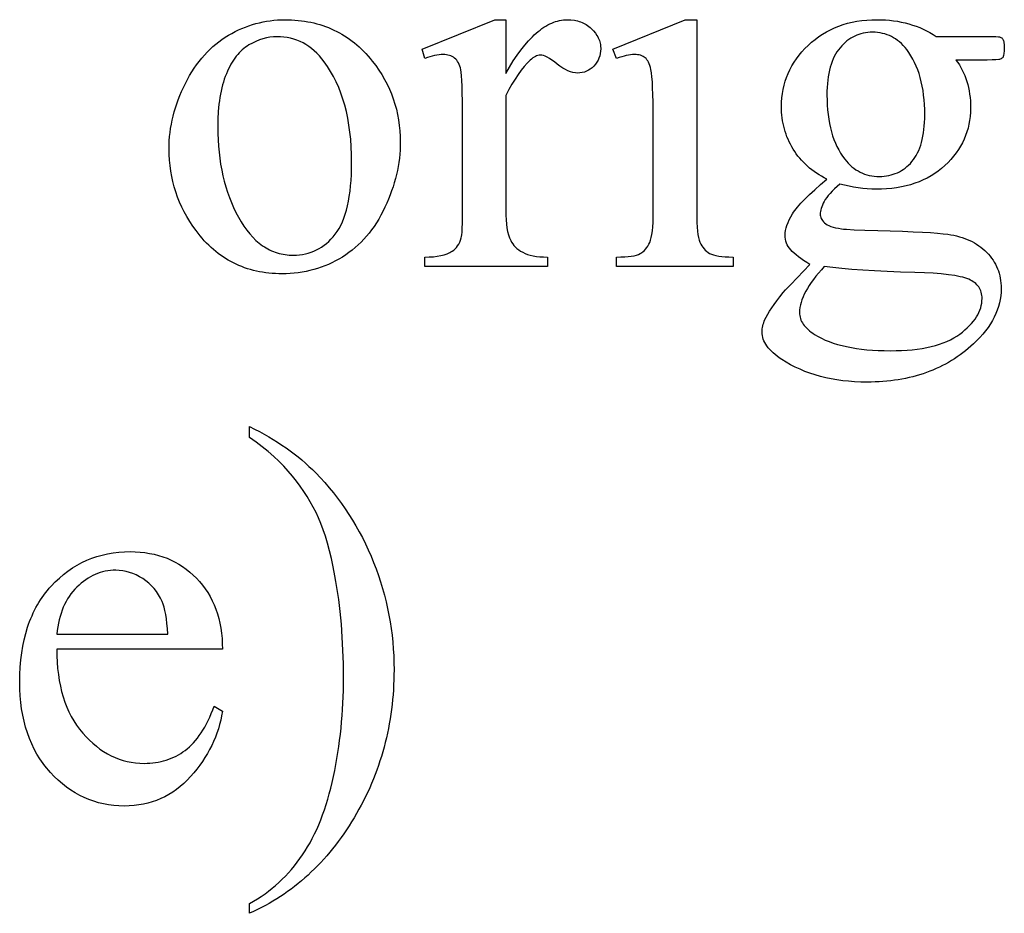
# Model space of a CAD drawing. Extents: x 0 to 173, y -30 to 46.
# Drawn here: x 138 to 142, y -21 to -17 of the extents above; entities that cross this region are included whole.
import ezdxf

# ---------------------------------------------------------------- set-up
doc = ezdxf.new("R2010")
doc.units = 0
doc.layers.add('LAYER_1', color=7, linetype='CONTINUOUS')

msp = doc.modelspace()

# ---------------------------------------------------------------- linework, layer by layer
at = {"layer": 'LAYER_1'}
for points in [[(139.4976, -17.2836), (139.5111, -17.2837), (139.5245, -17.2842), (139.5377, -17.285), (139.5507, -17.2862), (139.5636, -17.2876), (139.5763, -17.2894), (139.5888, -17.2915), (139.6012, -17.2939), (139.6133, -17.2967), (139.6254, -17.2997), (139.6372, -17.3031), (139.6489, -17.3068), (139.6604, -17.3109), (139.6718, -17.3152), (139.683, -17.3199), (139.694, -17.3249), (139.7048, -17.3303), (139.7155, -17.3359), (139.726, -17.3419), (139.7364, -17.3482), (139.7465, -17.3548), (139.7565, -17.3618), (139.7664, -17.3691), (139.7761, -17.3766), (139.7856, -17.3846), (139.7949, -17.3928), (139.8041, -17.4014), (139.8131, -17.4103), (139.8219, -17.4195), (139.8306, -17.429), (139.8391, -17.4389), (139.8474, -17.449), (139.861, -17.4669), (139.8737, -17.4851), (139.8855, -17.5035), (139.8964, -17.5224), (139.9065, -17.5415), (139.9157, -17.561), (139.924, -17.5808), (139.9315, -17.6009), (139.938, -17.6214), (139.9437, -17.6422), (139.9485, -17.6633), (139.9525, -17.6847), (139.9555, -17.7065), (139.9577, -17.7286), (139.959, -17.751), (139.9595, -17.7737), (139.9592, -17.7898), (139.9585, -17.806), (139.9573, -17.8221), (139.9556, -17.8383), (139.9534, -17.8545), (139.9508, -17.8708), (139.9476, -17.8871), (139.944, -17.9033), (139.9399, -17.9196), (139.9353, -17.936), (139.9303, -17.9523), (139.9247, -17.9687), (139.9187, -17.9851), (139.9122, -18.0016), (139.9052, -18.018), (139.8977, -18.0345), (139.8898, -18.0508), (139.8815, -18.0665), (139.8729, -18.0817), (139.8639, -18.0964), (139.8545, -18.1107), (139.8448, -18.1244), (139.8347, -18.1376), (139.8242, -18.1503), (139.8134, -18.1624), (139.8022, -18.1741), (139.7907, -18.1853), (139.7788, -18.1959), (139.7665, -18.2061), (139.7539, -18.2157), (139.7409, -18.2249), (139.7275, -18.2335), (139.7138, -18.2416), (139.7, -18.2492), (139.686, -18.2563), (139.6718, -18.2628), (139.6573, -18.2689), (139.6427, -18.2744), (139.6279, -18.2793), (139.6129, -18.2838), (139.5978, -18.2877), (139.5824, -18.2911), (139.5668, -18.294), (139.551, -18.2964), (139.5351, -18.2982), (139.5189, -18.2995), (139.5026, -18.3003), (139.4861, -18.3005), (139.4726, -18.3004), (139.4593, -18.2999), (139.4462, -18.299), (139.4333, -18.2978), (139.4205, -18.2963), (139.4079, -18.2945), (139.3955, -18.2923), (139.3832, -18.2897), (139.3712, -18.2869), (139.3593, -18.2837), (139.3475, -18.2801), (139.336, -18.2762), (139.3246, -18.272), (139.3134, -18.2675), (139.3024, -18.2626), (139.2915, -18.2573), (139.2808, -18.2518), (139.2703, -18.2459), (139.26, -18.2396), (139.2498, -18.233), (139.2399, -18.2261), (139.23, -18.2189), (139.2204, -18.2113), (139.2109, -18.2033), (139.2017, -18.1951), (139.1925, -18.1865), (139.1836, -18.1775), (139.1748, -18.1682), (139.1662, -18.1586), (139.1578, -18.1487), (139.1496, -18.1384), (139.1415, -18.1277), (139.1284, -18.1094), (139.1162, -18.0908), (139.1048, -18.0719), (139.0943, -18.0527), (139.0846, -18.0333), (139.0758, -18.0135), (139.0678, -17.9935), (139.0606, -17.9732), (139.0543, -17.9527), (139.0488, -17.9318), (139.0442, -17.9107), (139.0404, -17.8893), (139.0374, -17.8677), (139.0353, -17.8457), (139.034, -17.8235), (139.0336, -17.801), (139.0339, -17.7845), (139.0346, -17.768), (139.0359, -17.7515), (139.0377, -17.7351), (139.04, -17.7186), (139.0428, -17.7022), (139.0461, -17.6858), (139.05, -17.6694), (139.0543, -17.653), (139.0592, -17.6366), (139.0646, -17.6202), (139.0704, -17.6039), (139.0768, -17.5876), (139.0837, -17.5712), (139.0912, -17.5549), (139.0991, -17.5386), (139.1074, -17.5226), (139.1161, -17.5071), (139.1251, -17.4921), (139.1344, -17.4777), (139.144, -17.4637), (139.154, -17.4504), (139.1643, -17.4375), (139.1749, -17.4252), (139.1858, -17.4134), (139.1971, -17.4022), (139.2086, -17.3915), (139.2205, -17.3813), (139.2328, -17.3716), (139.2453, -17.3625), (139.2582, -17.3539), (139.2714, -17.3459), (139.2848, -17.3383), (139.2983, -17.3313), (139.3119, -17.3247), (139.3256, -17.3186), (139.3394, -17.313), (139.3533, -17.3079), (139.3672, -17.3033), (139.3813, -17.2991), (139.3955, -17.2955), (139.4098, -17.2923), (139.4242, -17.2897), (139.4387, -17.2875), (139.4533, -17.2858), (139.4679, -17.2845), (139.4827, -17.2838)], [(140.3816, -17.2836), (140.3816, -17.4993), (140.3966, -17.4732), (140.4118, -17.4488), (140.4269, -17.426), (140.4422, -17.4049), (140.4575, -17.3855), (140.4728, -17.3678), (140.4805, -17.3596), (140.4882, -17.3518), (140.4959, -17.3445), (140.5036, -17.3375), (140.5113, -17.331), (140.5191, -17.3249), (140.5268, -17.3192), (140.5346, -17.3139), (140.5424, -17.3091), (140.5501, -17.3046), (140.5579, -17.3006), (140.5658, -17.2971), (140.5736, -17.2939), (140.5814, -17.2912), (140.5893, -17.2888), (140.5972, -17.2869), (140.605, -17.2855), (140.6129, -17.2844), (140.6208, -17.2838), (140.6287, -17.2836), (140.6428, -17.2841), (140.6563, -17.2858), (140.6628, -17.287), (140.6691, -17.2885), (140.6753, -17.2903), (140.6814, -17.2923), (140.6872, -17.2947), (140.693, -17.2973), (140.6985, -17.3001), (140.7039, -17.3033), (140.7092, -17.3067), (140.7143, -17.3104), (140.7193, -17.3144), (140.724, -17.3187), (140.7329, -17.3276), (140.7405, -17.3369), (140.747, -17.3465), (140.7498, -17.3515), (140.7523, -17.3565), (140.7545, -17.3616), (140.7564, -17.3668), (140.7581, -17.3721), (140.7594, -17.3775), (140.7604, -17.3829), (140.7612, -17.3885), (140.7618, -17.3998), (140.7613, -17.4098), (140.76, -17.4195), (140.7579, -17.4287), (140.7549, -17.4375), (140.7511, -17.446), (140.7464, -17.454), (140.7409, -17.4617), (140.7345, -17.4689), (140.7275, -17.4756), (140.7202, -17.4813), (140.7126, -17.4862), (140.7047, -17.4902), (140.6964, -17.4932), (140.6878, -17.4955), (140.6788, -17.4968), (140.6696, -17.4972), (140.6603, -17.4967), (140.6507, -17.495), (140.6408, -17.4921), (140.6307, -17.4882), (140.6203, -17.4831), (140.6096, -17.4769), (140.5986, -17.4696), (140.5874, -17.4611), (140.5763, -17.4526), (140.5661, -17.4453), (140.5565, -17.4391), (140.5477, -17.434), (140.5396, -17.43), (140.5323, -17.4272), (140.5257, -17.4255), (140.5198, -17.425), (140.515, -17.4253), (140.5102, -17.4263), (140.5052, -17.4279), (140.5002, -17.4302), (140.495, -17.4331), (140.4898, -17.4367), (140.4844, -17.441), (140.479, -17.4459), (140.4671, -17.4575), (140.4552, -17.4708), (140.4432, -17.4859), (140.431, -17.5027), (140.4188, -17.5213), (140.4065, -17.5415), (140.3941, -17.5636), (140.3816, -17.5873), (140.3816, -18.0471), (140.3819, -18.0664), (140.3828, -18.0845), (140.3844, -18.1013), (140.3865, -18.117), (140.3893, -18.1314), (140.3928, -18.1447), (140.3968, -18.1567), (140.4015, -18.1675), (140.4052, -18.1745), (140.4096, -18.1811), (140.4146, -18.1874), (140.4203, -18.1935), (140.4267, -18.1992), (140.4337, -18.2046), (140.4413, -18.2098), (140.4496, -18.2147), (140.4588, -18.2191), (140.4688, -18.2229), (140.4798, -18.2262), (140.4918, -18.2288), (140.5047, -18.2309), (140.5186, -18.2323), (140.5334, -18.2332), (140.5491, -18.2335), (140.5491, -18.2712), (140.0579, -18.2712), (140.0579, -18.2335), (140.0757, -18.2332), (140.0922, -18.2321), (140.1076, -18.2303), (140.1218, -18.2278), (140.1348, -18.2245), (140.1467, -18.2206), (140.1574, -18.2159), (140.1623, -18.2133), (140.1669, -18.2105), (140.1732, -18.206), (140.179, -18.2009), (140.1843, -18.1951), (140.1891, -18.1887), (140.1934, -18.1818), (140.1973, -18.1741), (140.2006, -18.1659), (140.2035, -18.1571), (140.2047, -18.1516), (140.2058, -18.144), (140.2067, -18.1344), (140.2074, -18.1228), (140.2084, -18.0932), (140.2087, -18.0555), (140.2087, -17.6837), (140.2083, -17.6083), (140.2078, -17.577), (140.207, -17.55), (140.2061, -17.5272), (140.2049, -17.5086), (140.2035, -17.4942), (140.2019, -17.4841), (140.2001, -17.4764), (140.1978, -17.4692), (140.1952, -17.4626), (140.1923, -17.4565), (140.1889, -17.451), (140.1852, -17.4459), (140.1812, -17.4415), (140.1768, -17.4375), (140.1721, -17.4341), (140.1671, -17.4311), (140.1618, -17.4286), (140.1562, -17.4265), (140.1504, -17.4249), (140.1443, -17.4238), (140.1379, -17.4231), (140.1312, -17.4229), (140.123, -17.4231), (140.1145, -17.4238), (140.1057, -17.4251), (140.0967, -17.4268), (140.0874, -17.429), (140.0778, -17.4317), (140.068, -17.4349), (140.0579, -17.4386), (140.0475, -17.4009), (140.3376, -17.2836)], [(141.1461, -17.2836), (141.1461, -18.0544), (141.1463, -18.076), (141.1469, -18.0957), (141.148, -18.1135), (141.1494, -18.1294), (141.1512, -18.1435), (141.1535, -18.1557), (141.1562, -18.1659), (141.1592, -18.1743), (141.1627, -18.1816), (141.1666, -18.1883), (141.1708, -18.1946), (141.1755, -18.2004), (141.1805, -18.2057), (141.1859, -18.2106), (141.1918, -18.2149), (141.198, -18.2189), (141.2051, -18.2223), (141.2135, -18.2253), (141.2232, -18.2278), (141.2342, -18.2298), (141.2466, -18.2315), (141.2603, -18.2326), (141.2754, -18.2333), (141.2917, -18.2335), (141.2917, -18.2712), (140.8256, -18.2712), (140.8256, -18.2335), (140.8425, -18.2333), (140.8578, -18.2327), (140.8718, -18.2316), (140.8843, -18.2301), (140.8954, -18.2282), (140.905, -18.2259), (140.9132, -18.2231), (140.9199, -18.2199), (140.9258, -18.2162), (140.9313, -18.212), (140.9366, -18.2072), (140.9415, -18.2018), (140.9461, -18.1959), (140.9504, -18.1895), (140.9544, -18.1824), (140.9581, -18.1749), (140.9614, -18.1661), (140.9643, -18.1556), (140.9667, -18.1432), (140.9687, -18.129), (140.9703, -18.1131), (140.9714, -18.0953), (140.972, -18.0758), (140.9723, -18.0544), (140.9723, -17.6847), (140.9721, -17.6474), (140.9717, -17.6135), (140.9709, -17.5831), (140.9699, -17.5561), (140.9686, -17.5326), (140.967, -17.5125), (140.9651, -17.4958), (140.9628, -17.4826), (140.9609, -17.4745), (140.9587, -17.4671), (140.9562, -17.4603), (140.9534, -17.4542), (140.9504, -17.4486), (140.9471, -17.4438), (140.9436, -17.4395), (140.9398, -17.436), (140.9357, -17.4329), (140.9312, -17.4302), (140.9264, -17.428), (140.9212, -17.4261), (140.9157, -17.4247), (140.9098, -17.4237), (140.9035, -17.4231), (140.8969, -17.4229), (140.8893, -17.4231), (140.8814, -17.4238), (140.8731, -17.4251), (140.8644, -17.4268), (140.8553, -17.429), (140.8458, -17.4317), (140.8359, -17.4349), (140.8256, -17.4386), (140.811, -17.4009), (141.1, -17.2836)], [(141.6677, -17.9214), (141.6569, -17.9159), (141.6464, -17.9101), (141.6362, -17.9041), (141.6263, -17.8978), (141.6167, -17.8912), (141.6075, -17.8844), (141.5985, -17.8773), (141.5899, -17.87), (141.5817, -17.8623), (141.5737, -17.8544), (141.566, -17.8463), (141.5587, -17.8378), (141.5517, -17.8292), (141.545, -17.8202), (141.5387, -17.811), (141.5326, -17.8015), (141.5269, -17.7918), (141.5216, -17.782), (141.5166, -17.772), (141.512, -17.762), (141.5077, -17.7518), (141.5039, -17.7415), (141.5004, -17.731), (141.4973, -17.7204), (141.4945, -17.7097), (141.4921, -17.6989), (141.4901, -17.688), (141.4884, -17.6769), (141.4871, -17.6657), (141.4862, -17.6543), (141.4857, -17.6429), (141.4855, -17.6313), (141.4859, -17.6136), (141.4871, -17.5963), (141.4892, -17.5793), (141.4922, -17.5626), (141.496, -17.5461), (141.5006, -17.5301), (141.506, -17.5143), (141.5123, -17.4988), (141.5194, -17.4836), (141.5274, -17.4688), (141.5362, -17.4542), (141.5459, -17.44), (141.5563, -17.4261), (141.5677, -17.4125), (141.5798, -17.3992), (141.5928, -17.3862), (141.6065, -17.3738), (141.6206, -17.3622), (141.6352, -17.3513), (141.6503, -17.3413), (141.6658, -17.3321), (141.6818, -17.3237), (141.6983, -17.316), (141.7152, -17.3092), (141.7327, -17.3032), (141.7505, -17.298), (141.7689, -17.2936), (141.7877, -17.29), (141.807, -17.2872), (141.8268, -17.2852), (141.847, -17.284), (141.8678, -17.2836), (141.8848, -17.2838), (141.9015, -17.2846), (141.9179, -17.2859), (141.9341, -17.2878), (141.9499, -17.2901), (141.9655, -17.293), (141.9808, -17.2964), (141.9958, -17.3003), (142.0105, -17.3048), (142.0249, -17.3097), (142.0391, -17.3152), (142.0529, -17.3213), (142.0665, -17.3278), (142.0798, -17.3349), (142.0928, -17.3425), (142.1055, -17.3506), (142.3087, -17.3506), (142.3289, -17.3508), (142.3443, -17.3513), (142.355, -17.3521), (142.3586, -17.3526), (142.3611, -17.3532), (142.3645, -17.3548), (142.3673, -17.3567), (142.3697, -17.3592), (142.3715, -17.3621), (142.373, -17.3647), (142.3743, -17.3677), (142.3754, -17.3712), (142.3762, -17.3752), (142.3774, -17.3845), (142.3778, -17.3956), (142.3775, -17.4082), (142.3765, -17.4187), (142.3749, -17.4271), (142.3738, -17.4305), (142.3726, -17.4333), (142.3707, -17.4358), (142.3683, -17.4381), (142.3652, -17.44), (142.3616, -17.4417), (142.359, -17.4425), (142.3553, -17.4431), (142.3444, -17.4441), (142.3289, -17.4447), (142.3087, -17.4449), (142.1841, -17.4449), (142.1912, -17.4544), (142.1978, -17.4644), (142.204, -17.4746), (142.2097, -17.4852), (142.215, -17.4961), (142.2198, -17.5073), (142.2241, -17.5189), (142.228, -17.5307), (142.2315, -17.5429), (142.2345, -17.5555), (142.237, -17.5683), (142.239, -17.5815), (142.2406, -17.5951), (142.2418, -17.6089), (142.2425, -17.6231), (142.2427, -17.6376), (142.2423, -17.6542), (142.2411, -17.6705), (142.2391, -17.6865), (142.2363, -17.7022), (142.2327, -17.7176), (142.2283, -17.7327), (142.2231, -17.7475), (142.217, -17.7619), (142.2102, -17.7761), (142.2026, -17.79), (142.1942, -17.8036), (142.185, -17.8169), (142.1749, -17.8298), (142.1641, -17.8425), (142.1525, -17.8549), (142.1401, -17.8669), (142.127, -17.8785), (142.1133, -17.8893), (142.0991, -17.8993), (142.0844, -17.9086), (142.0691, -17.9172), (142.0532, -17.925), (142.0368, -17.9321), (142.0199, -17.9384), (142.0024, -17.944), (141.9844, -17.9488), (141.9658, -17.9529), (141.9466, -17.9563), (141.927, -17.9589), (141.9067, -17.9608), (141.8859, -17.9619), (141.8646, -17.9623), (141.8468, -17.9619), (141.8288, -17.9609), (141.8108, -17.9593), (141.7926, -17.957), (141.7744, -17.9541), (141.756, -17.9505), (141.7376, -17.9462), (141.719, -17.9413), (141.708, -17.9511), (141.6979, -17.9606), (141.6887, -17.9698), (141.6804, -17.9786), (141.6731, -17.9872), (141.6667, -17.9954), (141.6612, -18.0033), (141.6567, -18.011), (141.6529, -18.0183), (141.6496, -18.0253), (141.6468, -18.0321), (141.6445, -18.0386), (141.6428, -18.0448), (141.6415, -18.0507), (141.6407, -18.0564), (141.6405, -18.0617), (141.6407, -18.0662), (141.6416, -18.0706), (141.6429, -18.075), (141.6448, -18.0793), (141.6472, -18.0836), (141.6502, -18.0879), (141.6537, -18.0921), (141.6578, -18.0963), (141.6626, -18.1004), (141.6685, -18.1041), (141.6754, -18.1076), (141.6833, -18.1107), (141.6922, -18.1136), (141.7022, -18.1161), (141.7133, -18.1184), (141.7253, -18.1204), (141.734, -18.1214), (141.7455, -18.1224), (141.7766, -18.1243), (141.8188, -18.1261), (141.8719, -18.1277), (141.9703, -18.1306), (142.0124, -18.1322), (142.0497, -18.134), (142.0823, -18.1359), (142.1102, -18.1379), (142.1332, -18.1401), (142.1516, -18.1424), (142.1636, -18.1443), (142.1753, -18.1465), (142.1867, -18.1491), (142.1978, -18.152), (142.2086, -18.1553), (142.2191, -18.1589), (142.2293, -18.1629), (142.2392, -18.1673), (142.2487, -18.172), (142.258, -18.177), (142.267, -18.1824), (142.2756, -18.1882), (142.2839, -18.1943), (142.292, -18.2007), (142.2997, -18.2075), (142.3071, -18.2147), (142.3142, -18.2221), (142.3207, -18.2298), (142.3269, -18.2376), (142.3326, -18.2457), (142.3378, -18.254), (142.3425, -18.2625), (142.3469, -18.2712), (142.3507, -18.2801), (142.3541, -18.2893), (142.3571, -18.2986), (142.3596, -18.3082), (142.3616, -18.318), (142.3632, -18.3279), (142.3643, -18.3382), (142.365, -18.3486), (142.3652, -18.3592), (142.3648, -18.3739), (142.3635, -18.3886), (142.3613, -18.4031), (142.3583, -18.4175), (142.3544, -18.4317), (142.3496, -18.4459), (142.344, -18.4599), (142.3375, -18.4739), (142.3301, -18.4877), (142.3219, -18.5014), (142.3128, -18.515), (142.3028, -18.5285), (142.292, -18.5418), (142.2802, -18.5551), (142.2677, -18.5682), (142.2542, -18.5812), (142.2439, -18.5906), (142.2334, -18.5998), (142.2227, -18.6086), (142.2118, -18.6171), (142.2007, -18.6253), (142.1895, -18.6332), (142.178, -18.6408), (142.1663, -18.6481), (142.1545, -18.6552), (142.1424, -18.6619), (142.1301, -18.6683), (142.1177, -18.6744), (142.1051, -18.6802), (142.0922, -18.6858), (142.0792, -18.691), (142.066, -18.6959), (142.0525, -18.7006), (142.0389, -18.7049), (142.0251, -18.7089), (142.0111, -18.7126), (141.9969, -18.7161), (141.9825, -18.7192), (141.968, -18.7221), (141.9532, -18.7246), (141.9382, -18.7268), (141.923, -18.7288), (141.9077, -18.7304), (141.8921, -18.7318), (141.8764, -18.7328), (141.8604, -18.7336), (141.8443, -18.734), (141.828, -18.7342), (141.8029, -18.7338), (141.7784, -18.7327), (141.7544, -18.7309), (141.7308, -18.7285), (141.7078, -18.7253), (141.6852, -18.7213), (141.6631, -18.7167), (141.6415, -18.7114), (141.6204, -18.7053), (141.5998, -18.6986), (141.5797, -18.6911), (141.5601, -18.6829), (141.541, -18.674), (141.5223, -18.6644), (141.5042, -18.6541), (141.4865, -18.643), (141.477, -18.6365), (141.4681, -18.6299), (141.4598, -18.6232), (141.4522, -18.6166), (141.4451, -18.6099), (141.4387, -18.6032), (141.4328, -18.5964), (141.4276, -18.5896), (141.423, -18.5828), (141.419, -18.5759), (141.4156, -18.569), (141.4129, -18.5621), (141.4107, -18.5552), (141.4092, -18.5482), (141.4083, -18.5412), (141.408, -18.5341), (141.4081, -18.5278), (141.4087, -18.5215), (141.4096, -18.5153), (141.4108, -18.509), (141.4125, -18.5027), (141.4144, -18.4964), (141.4168, -18.4901), (141.4195, -18.4838), (141.4245, -18.4737), (141.4307, -18.4626), (141.4381, -18.4505), (141.4467, -18.4375), (141.4565, -18.4235), (141.4674, -18.4086), (141.4795, -18.3928), (141.4928, -18.376), (141.5022, -18.3654), (141.5232, -18.343), (141.5996, -18.2628), (141.5865, -18.2548), (141.5744, -18.247), (141.5633, -18.2394), (141.5532, -18.2321), (141.544, -18.2249), (141.5359, -18.218), (141.5288, -18.2112), (141.5227, -18.2047), (141.5174, -18.1982), (141.5128, -18.1915), (141.5089, -18.1845), (141.5058, -18.1774), (141.5033, -18.17), (141.5015, -18.1624), (141.5005, -18.1546), (141.5001, -18.1466), (141.5006, -18.1372), (141.502, -18.1275), (141.5043, -18.1173), (141.5076, -18.1068), (141.5118, -18.0959), (141.5169, -18.0845), (141.523, -18.0728), (141.53, -18.0607), (141.534, -18.0544), (141.5387, -18.0478), (141.5498, -18.0335), (141.5633, -18.018), (141.5793, -18.0013), (141.5978, -17.9832), (141.6186, -17.9639), (141.642, -17.9433)], [(141.8499, -17.3338), (141.8404, -17.3341), (141.831, -17.3348), (141.8218, -17.336), (141.8128, -17.3377), (141.804, -17.3399), (141.7954, -17.3425), (141.7869, -17.3457), (141.7787, -17.3493), (141.7707, -17.3534), (141.7629, -17.358), (141.7553, -17.363), (141.7478, -17.3686), (141.7406, -17.3746), (141.7336, -17.3811), (141.7267, -17.3882), (141.7201, -17.3956), (141.7137, -17.4036), (141.7078, -17.4121), (141.7023, -17.4211), (141.6972, -17.4307), (141.6925, -17.4407), (141.6882, -17.4513), (141.6843, -17.4623), (141.6808, -17.4739), (141.6777, -17.486), (141.6751, -17.4986), (141.6728, -17.5118), (141.671, -17.5254), (141.6696, -17.5396), (141.6685, -17.5543), (141.6679, -17.5695), (141.6677, -17.5852), (141.668, -17.6056), (141.6688, -17.6254), (141.6702, -17.6446), (141.6722, -17.6633), (141.6747, -17.6814), (141.6777, -17.6989), (141.6813, -17.7158), (141.6855, -17.7321), (141.6902, -17.7478), (141.6955, -17.763), (141.7014, -17.7776), (141.7078, -17.7916), (141.7147, -17.805), (141.7222, -17.8179), (141.7303, -17.8301), (141.7389, -17.8418), (141.7459, -17.8502), (141.753, -17.858), (141.7604, -17.8653), (141.768, -17.872), (141.7758, -17.8783), (141.7839, -17.8839), (141.7922, -17.8891), (141.8007, -17.8936), (141.8095, -17.8977), (141.8185, -17.9012), (141.8277, -17.9042), (141.8371, -17.9066), (141.8468, -17.9085), (141.8567, -17.9099), (141.8668, -17.9107), (141.8772, -17.9109), (141.887, -17.9107), (141.8966, -17.91), (141.906, -17.9088), (141.9152, -17.9072), (141.9242, -17.9051), (141.9329, -17.9025), (141.9414, -17.8995), (141.9497, -17.896), (141.9578, -17.892), (141.9656, -17.8876), (141.9733, -17.8827), (141.9807, -17.8773), (141.9879, -17.8715), (141.9948, -17.8652), (142.0016, -17.8585), (142.0081, -17.8512), (142.0143, -17.8435), (142.0201, -17.8352), (142.0255, -17.8265), (142.0306, -17.8171), (142.0352, -17.8073), (142.0394, -17.7969), (142.0432, -17.786), (142.0466, -17.7745), (142.0496, -17.7625), (142.0522, -17.75), (142.0544, -17.737), (142.0562, -17.7234), (142.0576, -17.7093), (142.0586, -17.6946), (142.0592, -17.6795), (142.0594, -17.6638), (142.0591, -17.6432), (142.0583, -17.6233), (142.0569, -17.6038), (142.0549, -17.585), (142.0524, -17.5667), (142.0493, -17.549), (142.0456, -17.5319), (142.0414, -17.5153), (142.0366, -17.4993), (142.0312, -17.4838), (142.0253, -17.4689), (142.0188, -17.4546), (142.0117, -17.4409), (142.0041, -17.4277), (141.9959, -17.415), (141.9872, -17.403), (141.9804, -17.3946), (141.9733, -17.3868), (141.9661, -17.3795), (141.9585, -17.3727), (141.9508, -17.3665), (141.9428, -17.3608), (141.9346, -17.3557), (141.9261, -17.3511), (141.9175, -17.3471), (141.9085, -17.3436), (141.8994, -17.3406), (141.8899, -17.3382), (141.8803, -17.3363), (141.8704, -17.3349), (141.8603, -17.3341)], [(139.4651, -17.3516), (139.4512, -17.3522), (139.4373, -17.3537), (139.4234, -17.3563), (139.4095, -17.3599), (139.3955, -17.3645), (139.3816, -17.3702), (139.3676, -17.3769), (139.3536, -17.3846), (139.3467, -17.389), (139.3399, -17.3937), (139.3333, -17.3988), (139.3269, -17.4042), (139.3207, -17.4101), (139.3146, -17.4164), (139.3087, -17.423), (139.3029, -17.4301), (139.2973, -17.4375), (139.2919, -17.4453), (139.2867, -17.4535), (139.2816, -17.4621), (139.2767, -17.4711), (139.272, -17.4805), (139.2674, -17.4902), (139.263, -17.5004), (139.2588, -17.5109), (139.2549, -17.5218), (139.2512, -17.5331), (139.2479, -17.5447), (139.2448, -17.5567), (139.2419, -17.5691), (139.2394, -17.5818), (139.2371, -17.5949), (139.235, -17.6084), (139.2333, -17.6222), (139.2318, -17.6364), (139.2306, -17.651), (139.229, -17.6812), (139.2284, -17.713), (139.2288, -17.7389), (139.2297, -17.7644), (139.2314, -17.7895), (139.2336, -17.8141), (139.2366, -17.8383), (139.2401, -17.862), (139.2444, -17.8852), (139.2492, -17.9081), (139.2548, -17.9304), (139.261, -17.9523), (139.2678, -17.9738), (139.2753, -17.9948), (139.2834, -18.0153), (139.2922, -18.0355), (139.3016, -18.0551), (139.3117, -18.0743), (139.3223, -18.0927), (139.3333, -18.1099), (139.3448, -18.1259), (139.3566, -18.1408), (139.3689, -18.1544), (139.3816, -18.1669), (139.3947, -18.1781), (139.4082, -18.1882), (139.4151, -18.1928), (139.4221, -18.1971), (139.4292, -18.2011), (139.4364, -18.2048), (139.4438, -18.2082), (139.4512, -18.2114), (139.4587, -18.2142), (139.4663, -18.2167), (139.4741, -18.2189), (139.4819, -18.2208), (139.4899, -18.2225), (139.4979, -18.2238), (139.506, -18.2248), (139.5143, -18.2256), (139.5227, -18.226), (139.5311, -18.2262), (139.5437, -18.2259), (139.556, -18.2249), (139.568, -18.2232), (139.5797, -18.2209), (139.5911, -18.218), (139.6023, -18.2144), (139.6132, -18.2101), (139.6238, -18.2052), (139.6341, -18.1997), (139.6442, -18.1935), (139.654, -18.1866), (139.6635, -18.1791), (139.6727, -18.1709), (139.6816, -18.162), (139.6903, -18.1525), (139.6987, -18.1424), (139.7067, -18.1315), (139.7142, -18.1196), (139.7211, -18.1067), (139.7276, -18.093), (139.7335, -18.0783), (139.7389, -18.0626), (139.7438, -18.046), (139.7482, -18.0285), (139.752, -18.01), (139.7554, -17.9906), (139.7582, -17.9703), (139.7605, -17.949), (139.7624, -17.9267), (139.7636, -17.9036), (139.7644, -17.8794), (139.7647, -17.8544), (139.7642, -17.8229), (139.763, -17.7922), (139.7608, -17.7624), (139.7578, -17.7334), (139.7539, -17.7053), (139.7492, -17.678), (139.7436, -17.6516), (139.7372, -17.6261), (139.7299, -17.6013), (139.7217, -17.5775), (139.7127, -17.5545), (139.7028, -17.5323), (139.6921, -17.511), (139.6805, -17.4905), (139.668, -17.4709), (139.6547, -17.4522), (139.6452, -17.44), (139.6355, -17.4286), (139.6254, -17.418), (139.615, -17.4082), (139.6042, -17.3992), (139.5932, -17.3909), (139.5818, -17.3835), (139.5701, -17.3768), (139.5581, -17.3709), (139.5458, -17.3658), (139.5331, -17.3615), (139.5202, -17.3579), (139.5069, -17.3552), (139.4933, -17.3532), (139.4794, -17.352)], [(141.6572, -18.2712), (141.6453, -18.2845), (141.6341, -18.2975), (141.6237, -18.3103), (141.614, -18.3228), (141.6051, -18.3351), (141.5969, -18.3472), (141.5895, -18.3591), (141.5829, -18.3707), (141.577, -18.3821), (141.5719, -18.3933), (141.5676, -18.4043), (141.564, -18.415), (141.5613, -18.4255), (141.5593, -18.4357), (141.5581, -18.4458), (141.5577, -18.4556), (141.558, -18.4618), (141.5587, -18.4679), (141.5599, -18.474), (141.5615, -18.4799), (141.5637, -18.4857), (141.5663, -18.4915), (141.5694, -18.4971), (141.5729, -18.5027), (141.577, -18.5081), (141.5815, -18.5135), (141.5865, -18.5187), (141.5919, -18.5239), (141.5978, -18.529), (141.6042, -18.5339), (141.6111, -18.5388), (141.6185, -18.5435), (141.6319, -18.5514), (141.6461, -18.5588), (141.661, -18.5656), (141.6767, -18.5719), (141.693, -18.5778), (141.7101, -18.5831), (141.728, -18.5879), (141.7465, -18.5922), (141.7658, -18.596), (141.7858, -18.5993), (141.8066, -18.6021), (141.828, -18.6044), (141.8502, -18.6062), (141.8731, -18.6075), (141.8968, -18.6082), (141.9212, -18.6085), (141.9443, -18.6082), (141.9668, -18.6074), (141.9884, -18.6061), (142.0092, -18.6043), (142.0293, -18.602), (142.0486, -18.5991), (142.0672, -18.5957), (142.0849, -18.5918), (142.1019, -18.5874), (142.1182, -18.5825), (142.1336, -18.577), (142.1483, -18.5711), (142.1622, -18.5646), (142.1753, -18.5575), (142.1877, -18.55), (142.1992, -18.542), (142.2101, -18.5336), (142.2202, -18.5252), (142.2297, -18.5167), (142.2384, -18.5082), (142.2465, -18.4995), (142.2538, -18.4908), (142.2605, -18.4821), (142.2664, -18.4732), (142.2717, -18.4643), (142.2762, -18.4553), (142.28, -18.4463), (142.2832, -18.4372), (142.2856, -18.428), (142.2874, -18.4188), (142.2884, -18.4094), (142.2888, -18.4), (142.2886, -18.3934), (142.288, -18.3869), (142.2869, -18.3807), (142.2855, -18.3748), (142.2836, -18.3691), (142.2813, -18.3636), (142.2786, -18.3584), (142.2754, -18.3534), (142.2719, -18.3487), (142.2679, -18.3442), (142.2635, -18.34), (142.2587, -18.336), (142.2535, -18.3323), (142.2479, -18.3288), (142.2418, -18.3255), (142.2354, -18.3225), (142.2282, -18.3197), (142.2201, -18.3171), (142.2112, -18.3146), (142.2015, -18.3122), (142.1909, -18.31), (142.1795, -18.3079), (142.1542, -18.3042), (142.1256, -18.3011), (142.0936, -18.2986), (142.0583, -18.2967), (142.0196, -18.2953), (141.9624, -18.2936), (141.9086, -18.2914), (141.8582, -18.289), (141.8112, -18.2861), (141.7676, -18.283), (141.7274, -18.2794), (141.6906, -18.2755)], [(139.3562, -18.9562), (139.3562, -18.9122), (139.3759, -18.9221), (139.3952, -18.9323), (139.414, -18.9427), (139.4325, -18.9532), (139.4505, -18.9641), (139.4681, -18.9751), (139.4853, -18.9863), (139.502, -18.9978), (139.5184, -19.0095), (139.5343, -19.0214), (139.5499, -19.0336), (139.565, -19.0459), (139.5796, -19.0585), (139.5939, -19.0713), (139.6078, -19.0843), (139.6212, -19.0976), (139.6396, -19.1169), (139.6576, -19.1366), (139.675, -19.1568), (139.6918, -19.1773), (139.7081, -19.1983), (139.7239, -19.2197), (139.7392, -19.2415), (139.7539, -19.2637), (139.7681, -19.2863), (139.7818, -19.3094), (139.7949, -19.3328), (139.8075, -19.3567), (139.8196, -19.381), (139.8312, -19.4057), (139.8422, -19.4308), (139.8526, -19.4563), (139.8625, -19.4821), (139.8718, -19.508), (139.8804, -19.5341), (139.8884, -19.5603), (139.8957, -19.5866), (139.9024, -19.6131), (139.9085, -19.6397), (139.9139, -19.6664), (139.9187, -19.6933), (139.9229, -19.7203), (139.9264, -19.7474), (139.9292, -19.7747), (139.9315, -19.8021), (139.9331, -19.8297), (139.934, -19.8574), (139.9343, -19.8852), (139.9342, -19.9054), (139.9337, -19.9256), (139.9329, -19.9456), (139.9318, -19.9655), (139.9304, -19.9853), (139.9287, -20.0049), (139.9267, -20.0245), (139.9244, -20.044), (139.9217, -20.0633), (139.9187, -20.0825), (139.9155, -20.1017), (139.9119, -20.1207), (139.908, -20.1396), (139.9038, -20.1584), (139.8992, -20.177), (139.8944, -20.1956), (139.8893, -20.2141), (139.8838, -20.2324), (139.878, -20.2506), (139.872, -20.2687), (139.8656, -20.2868), (139.8588, -20.3046), (139.8518, -20.3224), (139.8445, -20.3401), (139.8369, -20.3577), (139.8289, -20.3751), (139.8206, -20.3925), (139.8121, -20.4097), (139.8032, -20.4268), (139.794, -20.4438), (139.7844, -20.4607), (139.7746, -20.4775), (139.7645, -20.494), (139.7543, -20.5103), (139.7438, -20.5263), (139.7331, -20.542), (139.7223, -20.5574), (139.7112, -20.5725), (139.7, -20.5873), (139.6886, -20.6017), (139.6769, -20.6159), (139.6651, -20.6298), (139.6531, -20.6434), (139.6409, -20.6567), (139.6285, -20.6697), (139.6159, -20.6824), (139.6031, -20.6949), (139.5902, -20.707), (139.577, -20.7188), (139.5636, -20.7303), (139.5501, -20.7415), (139.5363, -20.7524), (139.5224, -20.7631), (139.5082, -20.7734), (139.4939, -20.7834), (139.4794, -20.7931), (139.4646, -20.8026), (139.4497, -20.8117), (139.4346, -20.8206), (139.4193, -20.8291), (139.4038, -20.8373), (139.3882, -20.8453), (139.3723, -20.8529), (139.3562, -20.8603), (139.3562, -20.8215), (139.3721, -20.8123), (139.3877, -20.8027), (139.4029, -20.7926), (139.4178, -20.7822), (139.4323, -20.7714), (139.4464, -20.7602), (139.4602, -20.7486), (139.4736, -20.7366), (139.4867, -20.7242), (139.4994, -20.7113), (139.5118, -20.6981), (139.5238, -20.6846), (139.5355, -20.6706), (139.5468, -20.6562), (139.5577, -20.6414), (139.5683, -20.6262), (139.5785, -20.6105), (139.5884, -20.5944), (139.598, -20.5777), (139.6072, -20.5605), (139.6161, -20.5427), (139.6247, -20.5245), (139.6329, -20.5057), (139.6408, -20.4864), (139.6484, -20.4665), (139.6556, -20.4462), (139.6625, -20.4253), (139.669, -20.4039), (139.6752, -20.382), (139.6811, -20.3595), (139.6867, -20.3365), (139.6919, -20.313), (139.6968, -20.2892), (139.7013, -20.2653), (139.7056, -20.2412), (139.7095, -20.217), (139.7131, -20.1926), (139.7165, -20.1682), (139.7194, -20.1436), (139.7221, -20.1189), (139.7245, -20.094), (139.7265, -20.0691), (139.7283, -20.044), (139.7297, -20.0188), (139.7308, -19.9934), (139.7316, -19.9679), (139.732, -19.9423), (139.7322, -19.9166), (139.7317, -19.8614), (139.73, -19.8075), (139.7273, -19.7547), (139.7236, -19.7032), (139.7187, -19.6529), (139.7159, -19.6282), (139.7128, -19.6038), (139.7094, -19.5797), (139.7057, -19.5559), (139.7018, -19.5324), (139.6976, -19.5092), (139.6909, -19.474), (139.6837, -19.4405), (139.6762, -19.4089), (139.6682, -19.3791), (139.6598, -19.351), (139.651, -19.3248), (139.6418, -19.3004), (139.6322, -19.2777), (139.622, -19.2561), (139.6109, -19.2347), (139.5991, -19.2134), (139.5865, -19.1924), (139.5731, -19.1715), (139.5588, -19.1509), (139.5438, -19.1304), (139.528, -19.1101), (139.5111, -19.0901), (139.4929, -19.0703), (139.4734, -19.0507), (139.4526, -19.0313), (139.4304, -19.0122), (139.407, -18.9933), (139.3823, -18.9746)], [(138.5843, -19.8035), (138.5846, -19.8298), (138.5857, -19.8555), (138.5876, -19.8804), (138.5904, -19.9046), (138.594, -19.928), (138.5984, -19.9508), (138.6036, -19.9728), (138.6097, -19.9941), (138.6166, -20.0147), (138.6243, -20.0346), (138.6329, -20.0537), (138.6422, -20.0721), (138.6524, -20.0899), (138.6635, -20.1068), (138.6753, -20.1231), (138.688, -20.1387), (138.7012, -20.1534), (138.7147, -20.1671), (138.7286, -20.1799), (138.7426, -20.1918), (138.757, -20.2027), (138.7717, -20.2127), (138.7867, -20.2217), (138.8019, -20.2298), (138.8174, -20.2369), (138.8332, -20.2431), (138.8493, -20.2483), (138.8657, -20.2526), (138.8824, -20.2559), (138.8993, -20.2582), (138.9166, -20.2597), (138.9341, -20.2601), (138.9458, -20.2599), (138.9573, -20.2593), (138.9686, -20.2583), (138.9797, -20.2569), (138.9906, -20.2551), (139.0014, -20.2529), (139.0119, -20.2502), (139.0222, -20.2472), (139.0324, -20.2437), (139.0423, -20.2399), (139.0521, -20.2356), (139.0617, -20.231), (139.071, -20.2259), (139.0802, -20.2205), (139.0892, -20.2146), (139.098, -20.2083), (139.1066, -20.2015), (139.1151, -20.1942), (139.1234, -20.1863), (139.1314, -20.1778), (139.1394, -20.1687), (139.1471, -20.159), (139.1547, -20.1488), (139.162, -20.138), (139.1693, -20.1266), (139.1763, -20.1147), (139.1832, -20.1021), (139.1898, -20.089), (139.1963, -20.0753), (139.2027, -20.061), (139.2088, -20.0462), (139.2148, -20.0308), (139.2473, -20.0517), (139.2442, -20.0696), (139.2405, -20.0872), (139.2361, -20.1046), (139.231, -20.1219), (139.2253, -20.1389), (139.219, -20.1557), (139.212, -20.1724), (139.2043, -20.1888), (139.196, -20.205), (139.1871, -20.2211), (139.1774, -20.2369), (139.1672, -20.2525), (139.1562, -20.2679), (139.1446, -20.2832), (139.1324, -20.2982), (139.1195, -20.313), (139.1061, -20.3273), (139.0922, -20.3407), (139.078, -20.3531), (139.0633, -20.3646), (139.0482, -20.3752), (139.0327, -20.3848), (139.0167, -20.3936), (139.0004, -20.4014), (138.9836, -20.4083), (138.9664, -20.4143), (138.9488, -20.4194), (138.9308, -20.4235), (138.9123, -20.4267), (138.8935, -20.429), (138.8742, -20.4304), (138.8545, -20.4309), (138.8331, -20.4303), (138.8121, -20.4288), (138.7915, -20.4261), (138.7712, -20.4225), (138.7514, -20.4177), (138.7319, -20.4119), (138.7128, -20.4051), (138.6941, -20.3972), (138.6758, -20.3883), (138.6579, -20.3783), (138.6404, -20.3672), (138.6233, -20.3552), (138.6065, -20.342), (138.5902, -20.3278), (138.5742, -20.3126), (138.5586, -20.2963), (138.5511, -20.2878), (138.5437, -20.2791), (138.5367, -20.2702), (138.5298, -20.2612), (138.5232, -20.252), (138.5168, -20.2425), (138.5048, -20.2232), (138.4937, -20.2031), (138.4837, -20.1823), (138.4745, -20.1608), (138.4663, -20.1385), (138.4591, -20.1155), (138.4529, -20.0918), (138.4476, -20.0674), (138.4433, -20.0423), (138.4399, -20.0164), (138.4375, -19.9898), (138.4361, -19.9625), (138.4356, -19.9344), (138.4361, -19.9041), (138.4376, -19.8746), (138.44, -19.8459), (138.4435, -19.8181), (138.4479, -19.7912), (138.4533, -19.7651), (138.4597, -19.7398), (138.4671, -19.7154), (138.4712, -19.7035), (138.4755, -19.6918), (138.4801, -19.6804), (138.4849, -19.6691), (138.4899, -19.6581), (138.4952, -19.6472), (138.5008, -19.6366), (138.5066, -19.6262), (138.5126, -19.616), (138.5189, -19.606), (138.5254, -19.5962), (138.5322, -19.5867), (138.5392, -19.5773), (138.5465, -19.5682), (138.554, -19.5593), (138.5618, -19.5506), (138.5778, -19.5339), (138.5943, -19.5183), (138.6114, -19.5038), (138.6289, -19.4903), (138.647, -19.4779), (138.6655, -19.4666), (138.6845, -19.4564), (138.7041, -19.4473), (138.7241, -19.4392), (138.7447, -19.4322), (138.7658, -19.4263), (138.7873, -19.4214), (138.8094, -19.4177), (138.832, -19.415), (138.855, -19.4134), (138.8786, -19.4128), (138.8985, -19.4133), (138.918, -19.4145), (138.9371, -19.4166), (138.9557, -19.4195), (138.9738, -19.4232), (138.9915, -19.4278), (139.0087, -19.4332), (139.0255, -19.4394), (139.0418, -19.4465), (139.0577, -19.4544), (139.0732, -19.4631), (139.0881, -19.4726), (139.1027, -19.483), (139.1168, -19.4942), (139.1304, -19.5063), (139.1436, -19.5191), (139.1561, -19.5327), (139.1679, -19.5468), (139.1788, -19.5615), (139.189, -19.5768), (139.1983, -19.5926), (139.2068, -19.609), (139.2145, -19.6259), (139.2214, -19.6434), (139.2274, -19.6614), (139.2327, -19.68), (139.2372, -19.6992), (139.2408, -19.719), (139.2436, -19.7393), (139.2457, -19.7601), (139.2469, -19.7815), (139.2473, -19.8035)], [(138.5843, -19.7428), (139.0284, -19.7428), (139.0269, -19.7206), (139.025, -19.7001), (139.0228, -19.6813), (139.0203, -19.6642), (139.0173, -19.6488), (139.014, -19.6351), (139.0104, -19.6232), (139.0064, -19.6129), (138.9994, -19.5986), (138.9917, -19.5851), (138.9831, -19.5724), (138.9738, -19.5605), (138.9636, -19.5494), (138.9527, -19.539), (138.9409, -19.5295), (138.9284, -19.5207), (138.9153, -19.5129), (138.9021, -19.506), (138.8888, -19.5003), (138.8753, -19.4956), (138.8617, -19.4919), (138.8479, -19.4893), (138.834, -19.4877), (138.82, -19.4872), (138.8092, -19.4875), (138.7985, -19.4883), (138.788, -19.4896), (138.7776, -19.4914), (138.7674, -19.4938), (138.7573, -19.4967), (138.7474, -19.5001), (138.7376, -19.5041), (138.728, -19.5086), (138.7185, -19.5136), (138.7091, -19.5191), (138.6999, -19.5252), (138.6908, -19.5318), (138.6819, -19.5389), (138.6731, -19.5466), (138.6644, -19.5548), (138.6561, -19.5634), (138.6482, -19.5725), (138.6407, -19.5819), (138.6337, -19.5918), (138.6271, -19.6021), (138.621, -19.6129), (138.6153, -19.624), (138.6101, -19.6355), (138.6053, -19.6475), (138.601, -19.6599), (138.5971, -19.6726), (138.5936, -19.6858), (138.5906, -19.6994), (138.5881, -19.7135), (138.586, -19.7279)]]:
    msp.add_lwpolyline(points, close=True, dxfattribs=at)

doc.saveas('drawing.dxf')
